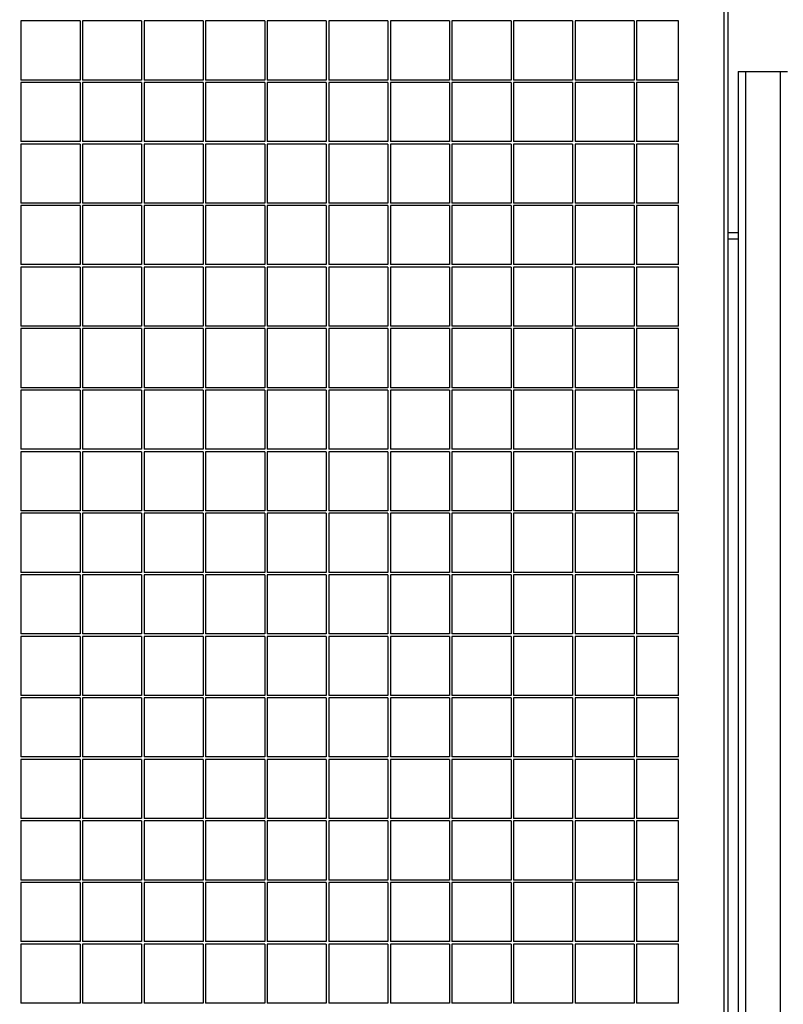
# Model space of a CAD drawing. Units: millimetres. Extents: x 104 to 343, y 112 to 202.
# Drawn here: x 146 to 158, y 168 to 184 of the extents above; entities that cross this region are included whole.
import ezdxf

# ---------------------------------------------------------------- set-up
doc = ezdxf.new("R2010")
doc.units = ezdxf.units.MM
doc.layers.add('FORMAT', color=7, linetype='Continuous')
doc.styles.add('SLDTEXTSTYLE0', font='TXT', dxfattribs={"width": 0.75})
doc.dimstyles.new('SLDDIMSTYLE0', dxfattribs={"dimtxt": 2.645833, "dimasz": 3, "dimexe": 0, "dimexo": 0.0625, "dimgap": 0.661458, "dimtad": 1, "dimdec": 0, "dimlfac": 50, "dimrnd": 1e-09, "dimzin": 12, "dimdsep": 46, "dimtxsty": 'SLDTEXTSTYLE0', "dimsah": 1, "dimcen": 0.09, "dimadec": 0, "dimazin": 3, "dimtfac": 1, "dimtdec": 0, "dimtofl": 0, "dimtmove": 0, "dimatfit": 3, "dimfxl": 0, "dimfrac": 2, "dimtolj": 1, "dimtzin": 12, "dimarcsym": 0})

# ---------------------------------------------------------------- blocks, each defined once
blk = doc.blocks.new('_D_4')
at = {"layer": 'FORMAT'}
for p, q in [((211.355, 201.776), (210.55, 201.776)), ((210.55, 201.776), (210.55, 197.572)), ((223.893, 201.776), (224.698, 201.776)), ((224.698, 201.776), (224.698, 197.572)), ((134.383, 183.971), (134.383, 198.036)), ((293.046, 183.961), (293.046, 198.036)), ((210.55, 197.572), (211.355, 197.572)), ((224.698, 197.572), (223.893, 197.572)), ((134.383, 197.036), (293.046, 197.036))]:
    blk.add_line(p, q, dxfattribs=at)
for points in [[(134.383, 197.036), (137.383, 196.586), (137.383, 197.486)], [(293.046, 197.036), (290.046, 197.486), (290.046, 196.586)]]:
    blk.add_solid(points, dxfattribs=at)
at = {"layer": 'FORMAT', "char_height": 2.6458, "attachment_point": 1, "style": 'SLDTEXTSTYLE0'}
for s, insert in [('7933', (201.926, 200.983)), ('26\'0,33"', (211.355, 200.983))]:
    blk.add_mtext(s, dxfattribs=dict(at, insert=insert))

msp = doc.modelspace()

# ---------------------------------------------------------------- linework, layer by layer
at = {"color": 7, "linetype": 'Continuous', "lineweight": 25}
for p, q in [((157.243, 151.301), (157.243, 191.301)), ((157.303, 191.301), (157.303, 151.301)), ((146.783, 183.781), (145.823, 183.781)), ((145.823, 183.781), (145.823, 182.821)), ((146.783, 183.781), (146.783, 182.821)), ((147.783, 183.781), (146.823, 183.781)), ((146.823, 183.781), (146.823, 182.821)), ((147.783, 183.781), (147.783, 182.821)), ((148.783, 183.781), (147.823, 183.781)), ((147.823, 183.781), (147.823, 182.821)), ((148.783, 183.781), (148.783, 182.821)), ((149.783, 183.781), (148.823, 183.781)), ((148.823, 183.781), (148.823, 182.821)), ((149.783, 183.781), (149.783, 182.821)), ((150.783, 183.781), (149.823, 183.781)), ((149.823, 183.781), (149.823, 182.821)), ((150.783, 183.781), (150.783, 182.821)), ((151.783, 183.781), (150.823, 183.781)), ((150.823, 183.781), (150.823, 182.821)), ((151.783, 183.781), (151.783, 182.821)), ((152.783, 183.781), (151.823, 183.781)), ((151.823, 183.781), (151.823, 182.821)), ((152.783, 183.781), (152.783, 182.821)), ((153.783, 183.781), (152.823, 183.781)), ((152.823, 183.781), (152.823, 182.821)), ((153.783, 183.781), (153.783, 182.821)), ((154.783, 183.781), (153.823, 183.781)), ((153.823, 183.781), (153.823, 182.821)), ((154.783, 183.781), (154.783, 182.821)), ((155.783, 183.781), (154.823, 183.781)), ((154.823, 183.781), (154.823, 182.821)), ((155.783, 183.781), (155.783, 182.821)), ((156.503, 183.781), (155.823, 183.781)), ((155.823, 183.781), (155.823, 182.821)), ((156.503, 182.821), (156.503, 183.781)), ((157.473, 182.961), (157.473, 151.111)), ((157.473, 182.961), (157.593, 182.961)), ((157.593, 182.961), (158.153, 182.961)), ((158.153, 182.961), (158.273, 182.961)), ((146.783, 182.821), (145.823, 182.821)), ((146.783, 182.781), (145.823, 182.781)), ((145.823, 182.781), (145.823, 181.821)), ((146.783, 182.781), (146.783, 181.821)), ((147.783, 182.821), (146.823, 182.821)), ((147.783, 182.781), (146.823, 182.781)), ((146.823, 182.781), (146.823, 181.821)), ((147.783, 182.781), (147.783, 181.821)), ((148.783, 182.821), (147.823, 182.821)), ((148.783, 182.781), (147.823, 182.781)), ((147.823, 182.781), (147.823, 181.821)), ((148.783, 182.781), (148.783, 181.821)), ((149.783, 182.821), (148.823, 182.821)), ((149.783, 182.781), (148.823, 182.781)), ((148.823, 182.781), (148.823, 181.821)), ((149.783, 182.781), (149.783, 181.821)), ((150.783, 182.821), (149.823, 182.821)), ((150.783, 182.781), (149.823, 182.781)), ((149.823, 182.781), (149.823, 181.821)), ((150.783, 182.781), (150.783, 181.821)), ((151.783, 182.821), (150.823, 182.821)), ((151.783, 182.781), (150.823, 182.781)), ((150.823, 182.781), (150.823, 181.821)), ((151.783, 182.781), (151.783, 181.821)), ((152.783, 182.821), (151.823, 182.821)), ((152.783, 182.781), (151.823, 182.781)), ((151.823, 182.781), (151.823, 181.821)), ((152.783, 182.781), (152.783, 181.821)), ((153.783, 182.821), (152.823, 182.821)), ((153.783, 182.781), (152.823, 182.781)), ((152.823, 182.781), (152.823, 181.821)), ((153.783, 182.781), (153.783, 181.821)), ((154.783, 182.821), (153.823, 182.821)), ((154.783, 182.781), (153.823, 182.781)), ((153.823, 182.781), (153.823, 181.821)), ((154.783, 182.781), (154.783, 181.821)), ((155.783, 182.821), (154.823, 182.821)), ((155.783, 182.781), (154.823, 182.781)), ((154.823, 182.781), (154.823, 181.821)), ((155.783, 182.781), (155.783, 181.821)), ((156.503, 182.821), (155.823, 182.821)), ((156.503, 182.781), (155.823, 182.781)), ((155.823, 182.781), (155.823, 181.821)), ((156.503, 181.821), (156.503, 182.781)), ((146.783, 181.821), (145.823, 181.821)), ((146.783, 181.781), (145.823, 181.781)), ((145.823, 181.781), (145.823, 180.821)), ((146.783, 181.781), (146.783, 180.821)), ((147.783, 181.821), (146.823, 181.821)), ((147.783, 181.781), (146.823, 181.781)), ((146.823, 181.781), (146.823, 180.821)), ((147.783, 181.781), (147.783, 180.821)), ((148.783, 181.821), (147.823, 181.821)), ((148.783, 181.781), (147.823, 181.781)), ((147.823, 181.781), (147.823, 180.821)), ((148.783, 181.781), (148.783, 180.821)), ((149.783, 181.821), (148.823, 181.821)), ((149.783, 181.781), (148.823, 181.781)), ((148.823, 181.781), (148.823, 180.821)), ((149.783, 181.781), (149.783, 180.821)), ((150.783, 181.821), (149.823, 181.821)), ((150.783, 181.781), (149.823, 181.781)), ((149.823, 181.781), (149.823, 180.821)), ((150.783, 181.781), (150.783, 180.821)), ((151.783, 181.821), (150.823, 181.821)), ((151.783, 181.781), (150.823, 181.781)), ((150.823, 181.781), (150.823, 180.821)), ((151.783, 181.781), (151.783, 180.821)), ((152.783, 181.821), (151.823, 181.821)), ((152.783, 181.781), (151.823, 181.781)), ((151.823, 181.781), (151.823, 180.821)), ((152.783, 181.781), (152.783, 180.821)), ((153.783, 181.821), (152.823, 181.821)), ((153.783, 181.781), (152.823, 181.781)), ((152.823, 181.781), (152.823, 180.821)), ((153.783, 181.781), (153.783, 180.821)), ((154.783, 181.821), (153.823, 181.821)), ((154.783, 181.781), (153.823, 181.781)), ((153.823, 181.781), (153.823, 180.821)), ((154.783, 181.781), (154.783, 180.821)), ((155.783, 181.821), (154.823, 181.821)), ((155.783, 181.781), (154.823, 181.781)), ((154.823, 181.781), (154.823, 180.821)), ((155.783, 181.781), (155.783, 180.821)), ((156.503, 181.821), (155.823, 181.821)), ((156.503, 181.781), (155.823, 181.781)), ((155.823, 181.781), (155.823, 180.821)), ((156.503, 180.821), (156.503, 181.781)), ((146.783, 180.821), (145.823, 180.821)), ((147.783, 180.821), (146.823, 180.821)), ((148.783, 180.821), (147.823, 180.821)), ((149.783, 180.821), (148.823, 180.821)), ((150.783, 180.821), (149.823, 180.821)), ((151.783, 180.821), (150.823, 180.821)), ((152.783, 180.821), (151.823, 180.821)), ((153.783, 180.821), (152.823, 180.821)), ((154.783, 180.821), (153.823, 180.821)), ((155.783, 180.821), (154.823, 180.821)), ((156.503, 180.821), (155.823, 180.821)), ((146.783, 180.781), (145.823, 180.781)), ((145.823, 180.781), (145.823, 179.821)), ((146.783, 180.781), (146.783, 179.821)), ((147.783, 180.781), (146.823, 180.781)), ((146.823, 180.781), (146.823, 179.821)), ((147.783, 180.781), (147.783, 179.821)), ((148.783, 180.781), (147.823, 180.781)), ((147.823, 180.781), (147.823, 179.821)), ((148.783, 180.781), (148.783, 179.821)), ((149.783, 180.781), (148.823, 180.781)), ((148.823, 180.781), (148.823, 179.821)), ((149.783, 180.781), (149.783, 179.821)), ((150.783, 180.781), (149.823, 180.781)), ((149.823, 180.781), (149.823, 179.821)), ((150.783, 180.781), (150.783, 179.821)), ((151.783, 180.781), (150.823, 180.781)), ((150.823, 180.781), (150.823, 179.821)), ((151.783, 180.781), (151.783, 179.821)), ((152.783, 180.781), (151.823, 180.781)), ((151.823, 180.781), (151.823, 179.821)), ((152.783, 180.781), (152.783, 179.821)), ((153.783, 180.781), (152.823, 180.781)), ((152.823, 180.781), (152.823, 179.821)), ((153.783, 180.781), (153.783, 179.821)), ((154.783, 180.781), (153.823, 180.781)), ((153.823, 180.781), (153.823, 179.821)), ((154.783, 180.781), (154.783, 179.821)), ((155.783, 180.781), (154.823, 180.781)), ((154.823, 180.781), (154.823, 179.821)), ((155.783, 180.781), (155.783, 179.821)), ((156.503, 180.781), (155.823, 180.781)), ((155.823, 180.781), (155.823, 179.821)), ((156.503, 179.821), (156.503, 180.781)), ((157.303, 180.341), (157.473, 180.341)), ((157.303, 180.241), (157.473, 180.241)), ((146.783, 179.821), (145.823, 179.821)), ((146.783, 179.781), (145.823, 179.781)), ((145.823, 179.781), (145.823, 178.821)), ((146.783, 179.781), (146.783, 178.821)), ((147.783, 179.821), (146.823, 179.821)), ((147.783, 179.781), (146.823, 179.781)), ((146.823, 179.781), (146.823, 178.821)), ((147.783, 179.781), (147.783, 178.821)), ((148.783, 179.821), (147.823, 179.821)), ((148.783, 179.781), (147.823, 179.781)), ((147.823, 179.781), (147.823, 178.821)), ((148.783, 179.781), (148.783, 178.821)), ((149.783, 179.821), (148.823, 179.821)), ((149.783, 179.781), (148.823, 179.781)), ((148.823, 179.781), (148.823, 178.821)), ((149.783, 179.781), (149.783, 178.821)), ((150.783, 179.821), (149.823, 179.821)), ((150.783, 179.781), (149.823, 179.781)), ((149.823, 179.781), (149.823, 178.821)), ((150.783, 179.781), (150.783, 178.821)), ((151.783, 179.821), (150.823, 179.821)), ((151.783, 179.781), (150.823, 179.781)), ((150.823, 179.781), (150.823, 178.821)), ((151.783, 179.781), (151.783, 178.821)), ((152.783, 179.821), (151.823, 179.821)), ((152.783, 179.781), (151.823, 179.781)), ((151.823, 179.781), (151.823, 178.821)), ((152.783, 179.781), (152.783, 178.821)), ((153.783, 179.821), (152.823, 179.821)), ((153.783, 179.781), (152.823, 179.781)), ((152.823, 179.781), (152.823, 178.821)), ((153.783, 179.781), (153.783, 178.821)), ((154.783, 179.821), (153.823, 179.821)), ((154.783, 179.781), (153.823, 179.781)), ((153.823, 179.781), (153.823, 178.821)), ((154.783, 179.781), (154.783, 178.821)), ((155.783, 179.821), (154.823, 179.821)), ((155.783, 179.781), (154.823, 179.781)), ((154.823, 179.781), (154.823, 178.821)), ((155.783, 179.781), (155.783, 178.821)), ((156.503, 179.821), (155.823, 179.821)), ((156.503, 179.781), (155.823, 179.781)), ((155.823, 179.781), (155.823, 178.821)), ((156.503, 178.821), (156.503, 179.781)), ((146.783, 178.821), (145.823, 178.821)), ((146.783, 178.781), (145.823, 178.781)), ((145.823, 178.781), (145.823, 177.821)), ((146.783, 178.781), (146.783, 177.821)), ((147.783, 178.821), (146.823, 178.821)), ((147.783, 178.781), (146.823, 178.781)), ((146.823, 178.781), (146.823, 177.821)), ((147.783, 178.781), (147.783, 177.821)), ((148.783, 178.821), (147.823, 178.821)), ((148.783, 178.781), (147.823, 178.781)), ((147.823, 178.781), (147.823, 177.821)), ((148.783, 178.781), (148.783, 177.821)), ((149.783, 178.821), (148.823, 178.821)), ((149.783, 178.781), (148.823, 178.781)), ((148.823, 178.781), (148.823, 177.821)), ((149.783, 178.781), (149.783, 177.821)), ((150.783, 178.821), (149.823, 178.821)), ((150.783, 178.781), (149.823, 178.781)), ((149.823, 178.781), (149.823, 177.821)), ((150.783, 178.781), (150.783, 177.821)), ((151.783, 178.821), (150.823, 178.821)), ((151.783, 178.781), (150.823, 178.781)), ((150.823, 178.781), (150.823, 177.821)), ((151.783, 178.781), (151.783, 177.821)), ((152.783, 178.821), (151.823, 178.821)), ((152.783, 178.781), (151.823, 178.781)), ((151.823, 178.781), (151.823, 177.821)), ((152.783, 178.781), (152.783, 177.821)), ((153.783, 178.821), (152.823, 178.821)), ((153.783, 178.781), (152.823, 178.781)), ((152.823, 178.781), (152.823, 177.821)), ((153.783, 178.781), (153.783, 177.821)), ((154.783, 178.821), (153.823, 178.821)), ((154.783, 178.781), (153.823, 178.781)), ((153.823, 178.781), (153.823, 177.821)), ((154.783, 178.781), (154.783, 177.821)), ((155.783, 178.821), (154.823, 178.821)), ((155.783, 178.781), (154.823, 178.781)), ((154.823, 178.781), (154.823, 177.821)), ((155.783, 178.781), (155.783, 177.821)), ((156.503, 178.821), (155.823, 178.821)), ((156.503, 178.781), (155.823, 178.781)), ((155.823, 178.781), (155.823, 177.821)), ((156.503, 177.821), (156.503, 178.781)), ((146.783, 177.821), (145.823, 177.821)), ((146.783, 177.781), (145.823, 177.781)), ((145.823, 177.781), (145.823, 176.821)), ((146.783, 177.781), (146.783, 176.821)), ((147.783, 177.821), (146.823, 177.821)), ((147.783, 177.781), (146.823, 177.781)), ((146.823, 177.781), (146.823, 176.821)), ((147.783, 177.781), (147.783, 176.821)), ((148.783, 177.821), (147.823, 177.821)), ((148.783, 177.781), (147.823, 177.781)), ((147.823, 177.781), (147.823, 176.821)), ((148.783, 177.781), (148.783, 176.821)), ((149.783, 177.821), (148.823, 177.821)), ((149.783, 177.781), (148.823, 177.781)), ((148.823, 177.781), (148.823, 176.821)), ((149.783, 177.781), (149.783, 176.821)), ((150.783, 177.821), (149.823, 177.821)), ((150.783, 177.781), (149.823, 177.781)), ((149.823, 177.781), (149.823, 176.821)), ((150.783, 177.781), (150.783, 176.821)), ((151.783, 177.821), (150.823, 177.821)), ((151.783, 177.781), (150.823, 177.781)), ((150.823, 177.781), (150.823, 176.821)), ((151.783, 177.781), (151.783, 176.821)), ((152.783, 177.821), (151.823, 177.821)), ((152.783, 177.781), (151.823, 177.781)), ((151.823, 177.781), (151.823, 176.821)), ((152.783, 177.781), (152.783, 176.821)), ((153.783, 177.821), (152.823, 177.821)), ((153.783, 177.781), (152.823, 177.781)), ((152.823, 177.781), (152.823, 176.821)), ((153.783, 177.781), (153.783, 176.821)), ((154.783, 177.821), (153.823, 177.821)), ((154.783, 177.781), (153.823, 177.781)), ((153.823, 177.781), (153.823, 176.821)), ((154.783, 177.781), (154.783, 176.821)), ((155.783, 177.821), (154.823, 177.821)), ((155.783, 177.781), (154.823, 177.781)), ((154.823, 177.781), (154.823, 176.821)), ((155.783, 177.781), (155.783, 176.821)), ((156.503, 177.821), (155.823, 177.821)), ((156.503, 177.781), (155.823, 177.781)), ((155.823, 177.781), (155.823, 176.821)), ((156.503, 176.821), (156.503, 177.781)), ((146.783, 176.821), (145.823, 176.821)), ((147.783, 176.821), (146.823, 176.821)), ((148.783, 176.821), (147.823, 176.821)), ((149.783, 176.821), (148.823, 176.821)), ((150.783, 176.821), (149.823, 176.821)), ((151.783, 176.821), (150.823, 176.821)), ((152.783, 176.821), (151.823, 176.821)), ((153.783, 176.821), (152.823, 176.821)), ((154.783, 176.821), (153.823, 176.821)), ((155.783, 176.821), (154.823, 176.821)), ((156.503, 176.821), (155.823, 176.821)), ((146.783, 176.781), (145.823, 176.781)), ((145.823, 176.781), (145.823, 175.821)), ((146.783, 176.781), (146.783, 175.821)), ((147.783, 176.781), (146.823, 176.781)), ((146.823, 176.781), (146.823, 175.821)), ((147.783, 176.781), (147.783, 175.821)), ((148.783, 176.781), (147.823, 176.781)), ((147.823, 176.781), (147.823, 175.821)), ((148.783, 176.781), (148.783, 175.821)), ((149.783, 176.781), (148.823, 176.781)), ((148.823, 176.781), (148.823, 175.821)), ((149.783, 176.781), (149.783, 175.821)), ((150.783, 176.781), (149.823, 176.781)), ((149.823, 176.781), (149.823, 175.821)), ((150.783, 176.781), (150.783, 175.821)), ((151.783, 176.781), (150.823, 176.781)), ((150.823, 176.781), (150.823, 175.821)), ((151.783, 176.781), (151.783, 175.821)), ((152.783, 176.781), (151.823, 176.781)), ((151.823, 176.781), (151.823, 175.821)), ((152.783, 176.781), (152.783, 175.821)), ((153.783, 176.781), (152.823, 176.781)), ((152.823, 176.781), (152.823, 175.821)), ((153.783, 176.781), (153.783, 175.821)), ((154.783, 176.781), (153.823, 176.781)), ((153.823, 176.781), (153.823, 175.821)), ((154.783, 176.781), (154.783, 175.821)), ((155.783, 176.781), (154.823, 176.781)), ((154.823, 176.781), (154.823, 175.821)), ((155.783, 176.781), (155.783, 175.821)), ((156.503, 176.781), (155.823, 176.781)), ((155.823, 176.781), (155.823, 175.821)), ((156.503, 175.821), (156.503, 176.781)), ((146.783, 175.821), (145.823, 175.821)), ((146.783, 175.781), (145.823, 175.781)), ((145.823, 175.781), (145.823, 174.821)), ((146.783, 175.781), (146.783, 174.821)), ((147.783, 175.821), (146.823, 175.821)), ((147.783, 175.781), (146.823, 175.781)), ((146.823, 175.781), (146.823, 174.821)), ((147.783, 175.781), (147.783, 174.821)), ((148.783, 175.821), (147.823, 175.821)), ((148.783, 175.781), (147.823, 175.781)), ((147.823, 175.781), (147.823, 174.821)), ((148.783, 175.781), (148.783, 174.821)), ((149.783, 175.821), (148.823, 175.821)), ((149.783, 175.781), (148.823, 175.781)), ((148.823, 175.781), (148.823, 174.821)), ((149.783, 175.781), (149.783, 174.821)), ((150.783, 175.821), (149.823, 175.821)), ((150.783, 175.781), (149.823, 175.781)), ((149.823, 175.781), (149.823, 174.821)), ((150.783, 175.781), (150.783, 174.821)), ((151.783, 175.821), (150.823, 175.821)), ((151.783, 175.781), (150.823, 175.781)), ((150.823, 175.781), (150.823, 174.821)), ((151.783, 175.781), (151.783, 174.821)), ((152.783, 175.821), (151.823, 175.821)), ((152.783, 175.781), (151.823, 175.781)), ((151.823, 175.781), (151.823, 174.821)), ((152.783, 175.781), (152.783, 174.821)), ((153.783, 175.821), (152.823, 175.821)), ((153.783, 175.781), (152.823, 175.781)), ((152.823, 175.781), (152.823, 174.821)), ((153.783, 175.781), (153.783, 174.821)), ((154.783, 175.821), (153.823, 175.821)), ((154.783, 175.781), (153.823, 175.781)), ((153.823, 175.781), (153.823, 174.821)), ((154.783, 175.781), (154.783, 174.821)), ((155.783, 175.821), (154.823, 175.821)), ((155.783, 175.781), (154.823, 175.781)), ((154.823, 175.781), (154.823, 174.821)), ((155.783, 175.781), (155.783, 174.821)), ((156.503, 175.821), (155.823, 175.821)), ((156.503, 175.781), (155.823, 175.781)), ((155.823, 175.781), (155.823, 174.821)), ((156.503, 174.821), (156.503, 175.781)), ((146.783, 174.821), (145.823, 174.821)), ((146.783, 174.781), (145.823, 174.781)), ((145.823, 174.781), (145.823, 173.821)), ((146.783, 174.781), (146.783, 173.821)), ((147.783, 174.821), (146.823, 174.821)), ((147.783, 174.781), (146.823, 174.781)), ((146.823, 174.781), (146.823, 173.821)), ((147.783, 174.781), (147.783, 173.821)), ((148.783, 174.821), (147.823, 174.821)), ((148.783, 174.781), (147.823, 174.781)), ((147.823, 174.781), (147.823, 173.821)), ((148.783, 174.781), (148.783, 173.821)), ((149.783, 174.821), (148.823, 174.821)), ((149.783, 174.781), (148.823, 174.781)), ((148.823, 174.781), (148.823, 173.821)), ((149.783, 174.781), (149.783, 173.821)), ((150.783, 174.821), (149.823, 174.821)), ((150.783, 174.781), (149.823, 174.781)), ((149.823, 174.781), (149.823, 173.821)), ((150.783, 174.781), (150.783, 173.821)), ((151.783, 174.821), (150.823, 174.821)), ((151.783, 174.781), (150.823, 174.781)), ((150.823, 174.781), (150.823, 173.821)), ((151.783, 174.781), (151.783, 173.821)), ((152.783, 174.821), (151.823, 174.821)), ((152.783, 174.781), (151.823, 174.781)), ((151.823, 174.781), (151.823, 173.821)), ((152.783, 174.781), (152.783, 173.821)), ((153.783, 174.821), (152.823, 174.821)), ((153.783, 174.781), (152.823, 174.781)), ((152.823, 174.781), (152.823, 173.821)), ((153.783, 174.781), (153.783, 173.821)), ((154.783, 174.821), (153.823, 174.821)), ((154.783, 174.781), (153.823, 174.781)), ((153.823, 174.781), (153.823, 173.821)), ((154.783, 174.781), (154.783, 173.821)), ((155.783, 174.821), (154.823, 174.821)), ((155.783, 174.781), (154.823, 174.781)), ((154.823, 174.781), (154.823, 173.821)), ((155.783, 174.781), (155.783, 173.821)), ((156.503, 174.821), (155.823, 174.821)), ((156.503, 174.781), (155.823, 174.781)), ((155.823, 174.781), (155.823, 173.821)), ((156.503, 173.821), (156.503, 174.781)), ((146.783, 173.821), (145.823, 173.821)), ((146.783, 173.781), (145.823, 173.781)), ((145.823, 173.781), (145.823, 172.821)), ((146.783, 173.781), (146.783, 172.821)), ((147.783, 173.821), (146.823, 173.821)), ((147.783, 173.781), (146.823, 173.781)), ((146.823, 173.781), (146.823, 172.821)), ((147.783, 173.781), (147.783, 172.821)), ((148.783, 173.821), (147.823, 173.821)), ((148.783, 173.781), (147.823, 173.781)), ((147.823, 173.781), (147.823, 172.821)), ((148.783, 173.781), (148.783, 172.821)), ((149.783, 173.821), (148.823, 173.821)), ((149.783, 173.781), (148.823, 173.781)), ((148.823, 173.781), (148.823, 172.821)), ((149.783, 173.781), (149.783, 172.821)), ((150.783, 173.821), (149.823, 173.821)), ((150.783, 173.781), (149.823, 173.781)), ((149.823, 173.781), (149.823, 172.821)), ((150.783, 173.781), (150.783, 172.821)), ((151.783, 173.821), (150.823, 173.821)), ((151.783, 173.781), (150.823, 173.781)), ((150.823, 173.781), (150.823, 172.821)), ((151.783, 173.781), (151.783, 172.821)), ((152.783, 173.821), (151.823, 173.821)), ((152.783, 173.781), (151.823, 173.781)), ((151.823, 173.781), (151.823, 172.821)), ((152.783, 173.781), (152.783, 172.821)), ((153.783, 173.821), (152.823, 173.821)), ((153.783, 173.781), (152.823, 173.781)), ((152.823, 173.781), (152.823, 172.821)), ((153.783, 173.781), (153.783, 172.821)), ((154.783, 173.821), (153.823, 173.821)), ((154.783, 173.781), (153.823, 173.781)), ((153.823, 173.781), (153.823, 172.821)), ((154.783, 173.781), (154.783, 172.821)), ((155.783, 173.821), (154.823, 173.821)), ((155.783, 173.781), (154.823, 173.781)), ((154.823, 173.781), (154.823, 172.821)), ((155.783, 173.781), (155.783, 172.821)), ((156.503, 173.821), (155.823, 173.821)), ((156.503, 173.781), (155.823, 173.781)), ((155.823, 173.781), (155.823, 172.821)), ((156.503, 172.821), (156.503, 173.781)), ((146.783, 172.821), (145.823, 172.821)), ((147.783, 172.821), (146.823, 172.821)), ((148.783, 172.821), (147.823, 172.821)), ((149.783, 172.821), (148.823, 172.821)), ((150.783, 172.821), (149.823, 172.821)), ((151.783, 172.821), (150.823, 172.821)), ((152.783, 172.821), (151.823, 172.821)), ((153.783, 172.821), (152.823, 172.821)), ((154.783, 172.821), (153.823, 172.821)), ((155.783, 172.821), (154.823, 172.821)), ((156.503, 172.821), (155.823, 172.821)), ((146.783, 172.781), (145.823, 172.781)), ((145.823, 172.781), (145.823, 171.821)), ((146.783, 172.781), (146.783, 171.821)), ((147.783, 172.781), (146.823, 172.781)), ((146.823, 172.781), (146.823, 171.821)), ((147.783, 172.781), (147.783, 171.821)), ((148.783, 172.781), (147.823, 172.781)), ((147.823, 172.781), (147.823, 171.821)), ((148.783, 172.781), (148.783, 171.821)), ((149.783, 172.781), (148.823, 172.781)), ((148.823, 172.781), (148.823, 171.821)), ((149.783, 172.781), (149.783, 171.821)), ((150.783, 172.781), (149.823, 172.781)), ((149.823, 172.781), (149.823, 171.821)), ((150.783, 172.781), (150.783, 171.821)), ((151.783, 172.781), (150.823, 172.781)), ((150.823, 172.781), (150.823, 171.821)), ((151.783, 172.781), (151.783, 171.821)), ((152.783, 172.781), (151.823, 172.781)), ((151.823, 172.781), (151.823, 171.821)), ((152.783, 172.781), (152.783, 171.821)), ((153.783, 172.781), (152.823, 172.781)), ((152.823, 172.781), (152.823, 171.821)), ((153.783, 172.781), (153.783, 171.821)), ((154.783, 172.781), (153.823, 172.781)), ((153.823, 172.781), (153.823, 171.821)), ((154.783, 172.781), (154.783, 171.821)), ((155.783, 172.781), (154.823, 172.781)), ((154.823, 172.781), (154.823, 171.821)), ((155.783, 172.781), (155.783, 171.821)), ((156.503, 172.781), (155.823, 172.781)), ((155.823, 172.781), (155.823, 171.821)), ((156.503, 171.821), (156.503, 172.781)), ((146.783, 171.821), (145.823, 171.821)), ((146.783, 171.781), (145.823, 171.781)), ((145.823, 171.781), (145.823, 170.821)), ((146.783, 171.781), (146.783, 170.821)), ((147.783, 171.821), (146.823, 171.821)), ((147.783, 171.781), (146.823, 171.781)), ((146.823, 171.781), (146.823, 170.821)), ((147.783, 171.781), (147.783, 170.821)), ((148.783, 171.821), (147.823, 171.821)), ((148.783, 171.781), (147.823, 171.781)), ((147.823, 171.781), (147.823, 170.821)), ((148.783, 171.781), (148.783, 170.821)), ((149.783, 171.821), (148.823, 171.821)), ((149.783, 171.781), (148.823, 171.781)), ((148.823, 171.781), (148.823, 170.821)), ((149.783, 171.781), (149.783, 170.821)), ((150.783, 171.821), (149.823, 171.821)), ((150.783, 171.781), (149.823, 171.781)), ((149.823, 171.781), (149.823, 170.821)), ((150.783, 171.781), (150.783, 170.821)), ((151.783, 171.821), (150.823, 171.821)), ((151.783, 171.781), (150.823, 171.781)), ((150.823, 171.781), (150.823, 170.821)), ((151.783, 171.781), (151.783, 170.821)), ((152.783, 171.821), (151.823, 171.821)), ((152.783, 171.781), (151.823, 171.781)), ((151.823, 171.781), (151.823, 170.821)), ((152.783, 171.781), (152.783, 170.821)), ((153.783, 171.821), (152.823, 171.821)), ((153.783, 171.781), (152.823, 171.781)), ((152.823, 171.781), (152.823, 170.821)), ((153.783, 171.781), (153.783, 170.821)), ((154.783, 171.821), (153.823, 171.821)), ((154.783, 171.781), (153.823, 171.781)), ((153.823, 171.781), (153.823, 170.821)), ((154.783, 171.781), (154.783, 170.821)), ((155.783, 171.821), (154.823, 171.821)), ((155.783, 171.781), (154.823, 171.781)), ((154.823, 171.781), (154.823, 170.821)), ((155.783, 171.781), (155.783, 170.821)), ((156.503, 171.821), (155.823, 171.821)), ((156.503, 171.781), (155.823, 171.781)), ((155.823, 171.781), (155.823, 170.821)), ((156.503, 170.821), (156.503, 171.781)), ((146.783, 170.821), (145.823, 170.821)), ((146.783, 170.781), (145.823, 170.781)), ((145.823, 170.781), (145.823, 169.821)), ((146.783, 170.781), (146.783, 169.821)), ((147.783, 170.821), (146.823, 170.821)), ((147.783, 170.781), (146.823, 170.781)), ((146.823, 170.781), (146.823, 169.821)), ((147.783, 170.781), (147.783, 169.821)), ((148.783, 170.821), (147.823, 170.821)), ((148.783, 170.781), (147.823, 170.781)), ((147.823, 170.781), (147.823, 169.821)), ((148.783, 170.781), (148.783, 169.821)), ((149.783, 170.821), (148.823, 170.821)), ((149.783, 170.781), (148.823, 170.781)), ((148.823, 170.781), (148.823, 169.821)), ((149.783, 170.781), (149.783, 169.821)), ((150.783, 170.821), (149.823, 170.821)), ((150.783, 170.781), (149.823, 170.781)), ((149.823, 170.781), (149.823, 169.821)), ((150.783, 170.781), (150.783, 169.821)), ((151.783, 170.821), (150.823, 170.821)), ((151.783, 170.781), (150.823, 170.781)), ((150.823, 170.781), (150.823, 169.821)), ((151.783, 170.781), (151.783, 169.821)), ((152.783, 170.821), (151.823, 170.821)), ((152.783, 170.781), (151.823, 170.781)), ((151.823, 170.781), (151.823, 169.821)), ((152.783, 170.781), (152.783, 169.821)), ((153.783, 170.821), (152.823, 170.821)), ((153.783, 170.781), (152.823, 170.781)), ((152.823, 170.781), (152.823, 169.821)), ((153.783, 170.781), (153.783, 169.821)), ((154.783, 170.821), (153.823, 170.821)), ((154.783, 170.781), (153.823, 170.781)), ((153.823, 170.781), (153.823, 169.821)), ((154.783, 170.781), (154.783, 169.821)), ((155.783, 170.821), (154.823, 170.821)), ((155.783, 170.781), (154.823, 170.781)), ((154.823, 170.781), (154.823, 169.821)), ((155.783, 170.781), (155.783, 169.821)), ((156.503, 170.821), (155.823, 170.821)), ((156.503, 170.781), (155.823, 170.781)), ((155.823, 170.781), (155.823, 169.821)), ((156.503, 169.821), (156.503, 170.781)), ((146.783, 169.821), (145.823, 169.821)), ((146.783, 169.781), (145.823, 169.781)), ((145.823, 169.781), (145.823, 168.821)), ((146.783, 169.781), (146.783, 168.821)), ((147.783, 169.821), (146.823, 169.821)), ((147.783, 169.781), (146.823, 169.781)), ((146.823, 169.781), (146.823, 168.821)), ((147.783, 169.781), (147.783, 168.821)), ((148.783, 169.821), (147.823, 169.821)), ((148.783, 169.781), (147.823, 169.781)), ((147.823, 169.781), (147.823, 168.821)), ((148.783, 169.781), (148.783, 168.821)), ((149.783, 169.821), (148.823, 169.821)), ((149.783, 169.781), (148.823, 169.781)), ((148.823, 169.781), (148.823, 168.821)), ((149.783, 169.781), (149.783, 168.821)), ((150.783, 169.821), (149.823, 169.821)), ((150.783, 169.781), (149.823, 169.781)), ((149.823, 169.781), (149.823, 168.821)), ((150.783, 169.781), (150.783, 168.821)), ((151.783, 169.821), (150.823, 169.821)), ((151.783, 169.781), (150.823, 169.781)), ((150.823, 169.781), (150.823, 168.821)), ((151.783, 169.781), (151.783, 168.821)), ((152.783, 169.821), (151.823, 169.821)), ((152.783, 169.781), (151.823, 169.781)), ((151.823, 169.781), (151.823, 168.821)), ((152.783, 169.781), (152.783, 168.821)), ((153.783, 169.821), (152.823, 169.821)), ((153.783, 169.781), (152.823, 169.781)), ((152.823, 169.781), (152.823, 168.821)), ((153.783, 169.781), (153.783, 168.821)), ((154.783, 169.821), (153.823, 169.821)), ((154.783, 169.781), (153.823, 169.781)), ((153.823, 169.781), (153.823, 168.821)), ((154.783, 169.781), (154.783, 168.821)), ((155.783, 169.821), (154.823, 169.821)), ((155.783, 169.781), (154.823, 169.781)), ((154.823, 169.781), (154.823, 168.821)), ((155.783, 169.781), (155.783, 168.821)), ((156.503, 169.821), (155.823, 169.821)), ((156.503, 169.781), (155.823, 169.781)), ((155.823, 169.781), (155.823, 168.821)), ((156.503, 168.821), (156.503, 169.781)), ((146.783, 168.821), (145.823, 168.821)), ((147.783, 168.821), (146.823, 168.821)), ((148.783, 168.821), (147.823, 168.821)), ((149.783, 168.821), (148.823, 168.821)), ((150.783, 168.821), (149.823, 168.821)), ((151.783, 168.821), (150.823, 168.821)), ((152.783, 168.821), (151.823, 168.821)), ((153.783, 168.821), (152.823, 168.821)), ((154.783, 168.821), (153.823, 168.821)), ((155.783, 168.821), (154.823, 168.821)), ((156.503, 168.821), (155.823, 168.821)), ((146.783, 168.781), (145.823, 168.781)), ((145.823, 168.781), (145.823, 167.821)), ((146.783, 168.781), (146.783, 167.821)), ((147.783, 168.781), (146.823, 168.781)), ((146.823, 168.781), (146.823, 167.821)), ((147.783, 168.781), (147.783, 167.821)), ((148.783, 168.781), (147.823, 168.781)), ((147.823, 168.781), (147.823, 167.821)), ((148.783, 168.781), (148.783, 167.821)), ((149.783, 168.781), (148.823, 168.781)), ((148.823, 168.781), (148.823, 167.821)), ((149.783, 168.781), (149.783, 167.821)), ((150.783, 168.781), (149.823, 168.781)), ((149.823, 168.781), (149.823, 167.821)), ((150.783, 168.781), (150.783, 167.821)), ((151.783, 168.781), (150.823, 168.781)), ((150.823, 168.781), (150.823, 167.821)), ((151.783, 168.781), (151.783, 167.821)), ((152.783, 168.781), (151.823, 168.781)), ((151.823, 168.781), (151.823, 167.821)), ((152.783, 168.781), (152.783, 167.821)), ((153.783, 168.781), (152.823, 168.781)), ((152.823, 168.781), (152.823, 167.821)), ((153.783, 168.781), (153.783, 167.821)), ((154.783, 168.781), (153.823, 168.781)), ((153.823, 168.781), (153.823, 167.821)), ((154.783, 168.781), (154.783, 167.821)), ((155.783, 168.781), (154.823, 168.781)), ((154.823, 168.781), (154.823, 167.821)), ((155.783, 168.781), (155.783, 167.821)), ((156.503, 168.781), (155.823, 168.781)), ((155.823, 168.781), (155.823, 167.821)), ((156.503, 167.821), (156.503, 168.781)), ((146.783, 167.821), (145.823, 167.821)), ((147.783, 167.821), (146.823, 167.821)), ((148.783, 167.821), (147.823, 167.821)), ((149.783, 167.821), (148.823, 167.821)), ((150.783, 167.821), (149.823, 167.821)), ((151.783, 167.821), (150.823, 167.821)), ((152.783, 167.821), (151.823, 167.821)), ((153.783, 167.821), (152.823, 167.821)), ((154.783, 167.821), (153.823, 167.821)), ((155.783, 167.821), (154.823, 167.821)), ((156.503, 167.821), (155.823, 167.821))]:
    msp.add_line(p, q, dxfattribs=at)
at = {"color": 1, "linetype": 'Continuous', "lineweight": 25}
for p, q in [((157.593, 182.961), (157.593, 151.111)), ((158.153, 182.961), (158.153, 151.111))]:
    msp.add_line(p, q, dxfattribs=at)

# ---------------------------------------------------------------- dimensions: what is measured, and where the dimension line sits
at = {"layer": 'FORMAT'}
dim = msp.add_linear_dim(base=(293.046, 197.036), p1=(134.383, 182.971), p2=(293.046, 182.961), angle=0, dimstyle='SLDDIMSTYLE0', dxfattribs=at)
dim.commit()
dim.dimension.update_dxf_attribs({"geometry": '_D_4', "text_midpoint": (213.714, 197.036), "dimtype": 160})

doc.saveas('drawing.dxf')
